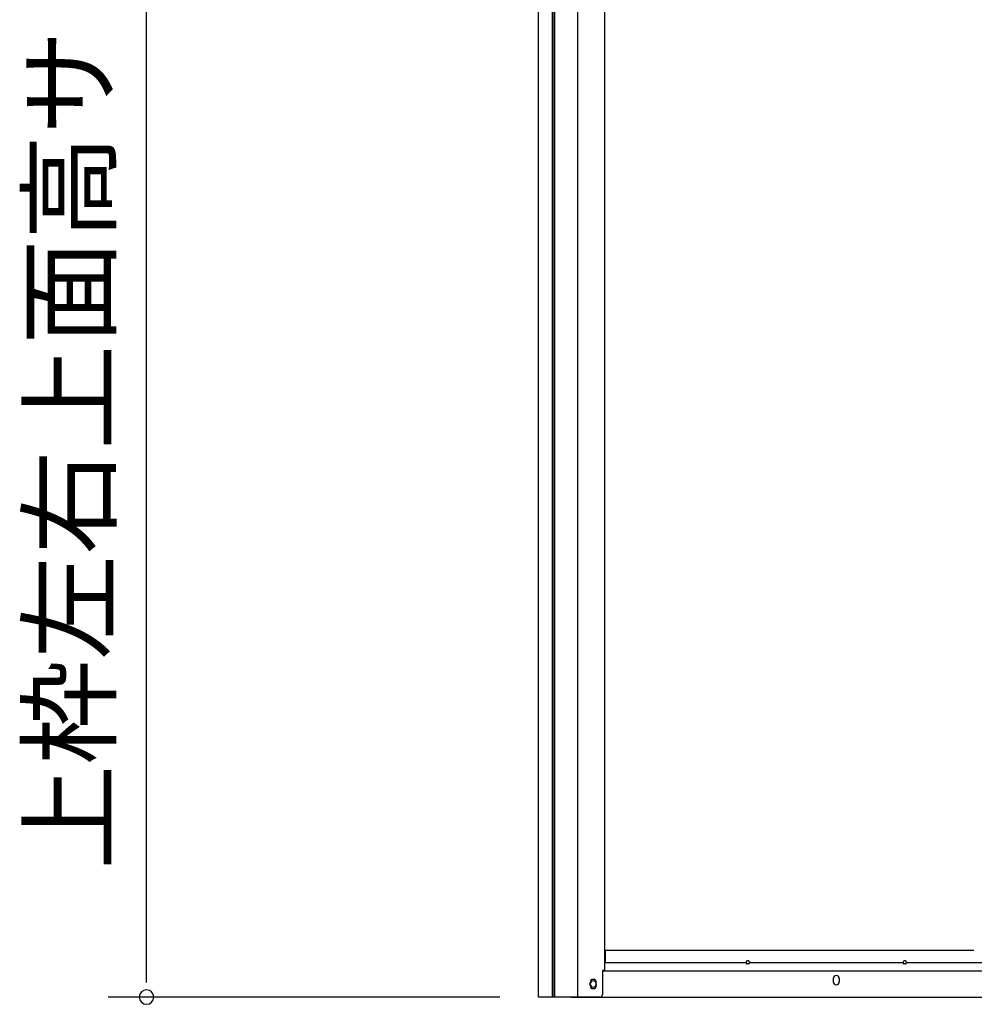
# Model space of a CAD drawing. Extents: x 543 to 20478, y 184 to 14052.
# Drawn here: x 1709 to 2949, y 10092 to 11371 of the extents above; entities that cross this region are included whole.
import ezdxf
from ezdxf.enums import TextEntityAlignment as Align

# ---------------------------------------------------------------- set-up
doc = ezdxf.new("R2010")
doc.units = 0
doc.header["$LTSCALE"] = 50
doc.header["$MEASUREMENT"] = 0
for name, color, linetype in [('SUNPOU', 4, 'CONTINUOUS'), ('側面扉下レール', 1, 'CONTINUOUS'), ('側面扉縦枠', 2, 'CONTINUOUS'), ('柱後', 3, 'CONTINUOUS')]:
    doc.layers.add(name, color=color, linetype=linetype)
doc.styles.add('01', font='ROMANS', dxfattribs={"height": 3, "bigfont": 'BIGFONT'})

msp = doc.modelspace()

# ---------------------------------------------------------------- linework, layer by layer
at = {"layer": 'SUNPOU'}
for p, q in [((1874.1, 10126.1), (1874.1, 12381.1)), ((1874.1, 10119.9), (1874.1, 10138.6)), ((2333, 10101.1), (1824.1, 10101.1))]:
    msp.add_line(p, q, dxfattribs=at)
for start, end in [(90, 270), (270, 90)]:
    msp.add_arc((1874.1, 10101.1), 9.38, start, end, dxfattribs=at)
at = {"layer": '側面扉下レール', "linetype": 'ByBlock'}
for p, q in [((2470.4, 10162.1), (2948.7, 10162.1)), ((2470.4, 10146.1), (2470.4, 10162.1)), ((2469.2, 10146.1), (2652.9, 10146.1)), ((2652.9, 10147.1), (2652.9, 10145.1)), ((2655.9, 10148.1), (2653.9, 10148.1)), ((2655.9, 10144.1), (2653.9, 10144.1)), ((2656.9, 10147.1), (2656.9, 10145.1)), ((2656.9, 10146.1), (2856.9, 10146.1)), ((2856.9, 10147.1), (2856.9, 10145.1)), ((2859.9, 10148.1), (2857.9, 10148.1)), ((2859.9, 10144.1), (2857.9, 10144.1)), ((2860.9, 10147.1), (2860.9, 10145.1)), ((2860.9, 10146.1), (3257.9, 10146.1)), ((2466.3, 10135.1), (4865.9, 10135.1)), ((2765.9, 10125.1), (2765.9, 10121.1)), ((2773.9, 10125.1), (2773.9, 10121.1)), ((2425.4, 10101.1), (4906.9, 10101.1))]:
    msp.add_line(p, q, dxfattribs=at)
for centre, radius, start, end in [((2653.9, 10147.1), 1, 90, 180), ((2653.9, 10145.1), 1, 180, 270), ((2655.9, 10147.1), 1, 0, 90), ((2655.9, 10145.1), 1, 270, 0), ((2857.9, 10147.1), 1, 90, 180), ((2857.9, 10145.1), 1, 180, 270), ((2859.9, 10147.1), 1, 0, 90), ((2859.9, 10145.1), 1, 270, 0), ((2454.4, 10118.1), 4, 90, 270), ((2454.4, 10118.1), 4, 270, 90), ((2769.9, 10125.1), 4, 0, 180), ((2769.9, 10121.1), 4, 180, 0)]:
    msp.add_arc(centre, radius, start, end, dxfattribs=at)
at = {"layer": '側面扉縦枠'}
for p, q in [((2404.2, 10101.1), (2404.2, 12225.6)), ((2434.2, 10101.1), (2434.2, 12130.5)), ((2469.2, 10136.1), (2469.2, 12127.9)), ((2469.2, 10136.1), (2469.2, 12127.9)), ((2466.2, 10134.3), (2466.2, 10104.4)), ((2468, 10136.1), (2469.2, 10136.1)), ((2450.2, 10116.1), (2450.2, 10120.1)), ((2458.2, 10116.1), (2458.2, 10120.1)), ((2462.9, 10101.1), (2404.2, 10101.1))]:
    msp.add_line(p, q, dxfattribs=at)
for centre, radius, start, end in [((2468, 10134.3), 1.8, 90, 180), ((2454.2, 10120.1), 4, 0, 180), ((2454.2, 10116.1), 4, 180, 0), ((2462.9, 10104.4), 3.3, 270, 0)]:
    msp.add_arc(centre, radius, start, end, dxfattribs=at)
at = {"layer": '柱後'}
for p, q in [((2383.4, 10101.1), (2383.4, 12266.7)), ((2401.4, 10101.1), (2401.4, 12267.1)), ((2403.4, 10101.1), (2403.4, 12267.1)), ((2401.4, 10101.1), (2401.4, 10122.1)), ((2403.4, 10101.1), (2403.4, 10122.1)), ((2446.4, 10101.1), (2383.4, 10101.1))]:
    msp.add_line(p, q, dxfattribs=at)

# ---------------------------------------------------------------- texts
at = {"layer": 'SUNPOU', "style": '01'}
msp.add_text('上枠左右上面高サ', height=100, rotation=90, dxfattribs=at).set_placement((1824.1, 11357.8), align=Align.RIGHT)

doc.saveas('drawing.dxf')
